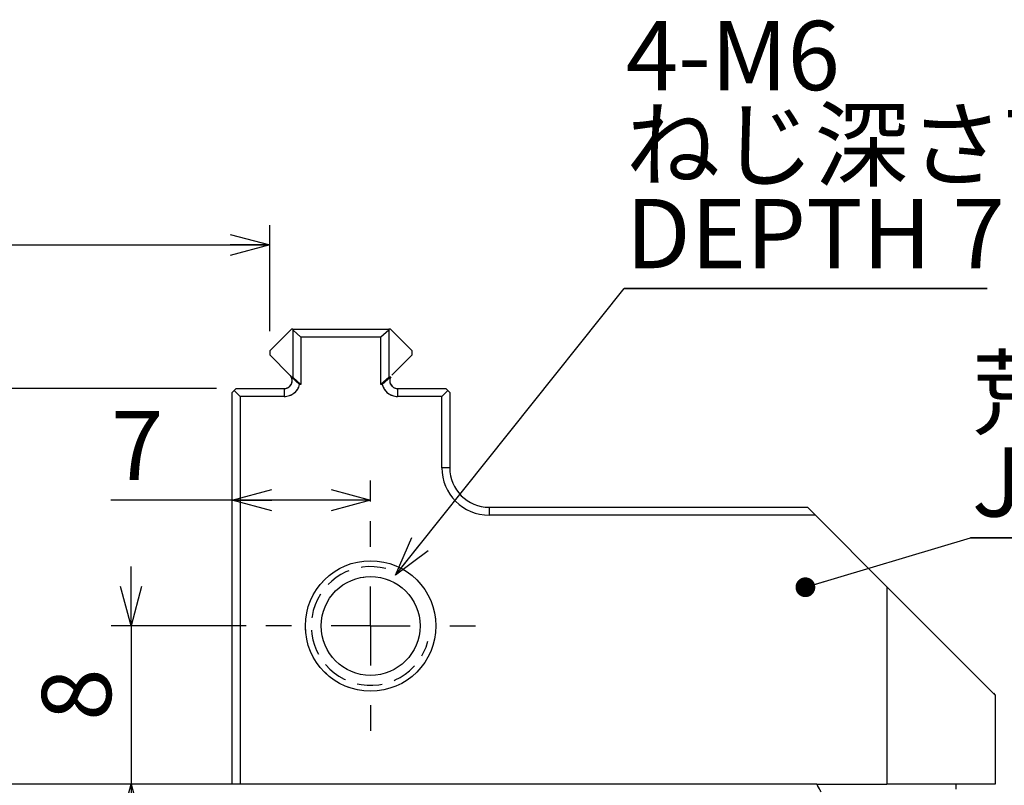
# Model space of a CAD drawing. Extents: x 2 to 594, y 2 to 418.
# Drawn here: x 143 to 192, y 207 to 245 of the extents above; entities that cross this region are included whole.
import ezdxf

# ---------------------------------------------------------------- set-up
doc = ezdxf.new("R2010")
doc.units = 0
doc.linetypes.add('HIDDEN', pattern=[1.905, 1.27, -0.635])
doc.linetypes.add('PHANTOM', pattern=[12.7, 6.35, -1.27, 1.27, -1.27, 1.27, -1.27])
doc.layers.get('0').update_dxf_attribs({"linetype": 'CONTINUOUS'})
doc.styles.add('SLDTEXTSTYLE0', font='TXT', dxfattribs={"width": 0.7, "bigfont": 'bigfont'})
doc.styles.add('SLDTEXTSTYLE2', font='TXT', dxfattribs={"width": 0.65, "bigfont": 'bigfont'})
doc.dimstyles.new('SLDDIMSTYLE0', dxfattribs={"dimtxt": 3.5, "dimasz": 2, "dimexe": 0, "dimexo": 0.0625, "dimgap": 0.875, "dimtad": 3, "dimdec": 3, "dimrnd": 1e-09, "dimzin": 12, "dimtxsty": 'SLDTEXTSTYLE0', "dimblk1": 'OPEN30', "dimblk2": 'OPEN30', "dimsah": 1, "dimcen": 0.09, "dimazin": 3, "dimtfac": 1, "dimtdec": 3, "dimtofl": 0, "dimtmove": 0, "dimatfit": 3, "dimtolj": 1, "dimtzin": 12})
doc.dimstyles.new('SLDDIMSTYLE1', dxfattribs={"dimtxt": 3.5, "dimasz": 2, "dimexe": 0, "dimexo": 0.0625, "dimgap": 0.875, "dimtad": 3, "dimdec": 3, "dimrnd": 1e-09, "dimzin": 12, "dimtxsty": 'SLDTEXTSTYLE0', "dimblk1": 'OPEN30', "dimblk2": 'OPEN30', "dimsah": 1, "dimcen": 0.09, "dimazin": 3, "dimtfac": 1, "dimtdec": 3, "dimtmove": 0, "dimatfit": 3, "dimtolj": 1, "dimtzin": 12})

# ---------------------------------------------------------------- blocks, each defined once
blk = doc.blocks.new('_OPEN30')
at = {"color": 0, "linetype": 'BYBLOCK'}
for p, q in [((-1, 0.267949), (0, 0)), ((0, 0), (-1, -0.267949)), ((0, 0), (-1, 0))]:
    blk.add_line(p, q, dxfattribs=at)
blk = doc.blocks.new('_D_15')
at = {"color": 7, "linetype": 'CONTINUOUS'}
for p, q in [((94.649, 229.648), (94.649, 235.008)), ((155.249, 229.648), (155.249, 235.008)), ((94.649, 234.008), (155.249, 234.008))]:
    blk.add_line(p, q, dxfattribs=at)
at = {"color": 7, "linetype": 'CONTINUOUS', "xscale": 2, "yscale": 2, "rotation": 180.0000000000004}
blk.add_blockref('_OPEN30', (94.649, 234.008), dxfattribs=at)
at = {"color": 7, "linetype": 'CONTINUOUS', "xscale": 2, "yscale": 2}
blk.add_blockref('_OPEN30', (155.249, 234.008), dxfattribs=at)
at = {"color": 7, "linetype": 'CONTINUOUS', "char_height": 3.5, "attachment_point": 1}
for s, insert, style in [('MAX', (116.297, 242.594), 'SLDTEXTSTYLE0'), ('60.6', (124.445, 242.594), 'SLDTEXTSTYLE0'), ('MIN  3.8', (116.297, 238.52), 'SLDTEXTSTYLE2')]:
    blk.add_mtext(s, dxfattribs=dict(at, insert=insert, style=style))
blk = doc.blocks.new('_D_17')
at = {"color": 7, "linetype": 'CONTINUOUS'}
for p, q in [((152.549, 226.748), (136.149, 226.748)), ((137.149, 226.748), (137.149, 206.748))]:
    blk.add_line(p, q, dxfattribs=at)
at = {"color": 7, "linetype": 'CONTINUOUS', "xscale": 2, "yscale": 2}
for p, rotation in [((137.149, 226.748), 90.0000000000004), ((137.149, 206.748), 270.0000000000004)]:
    blk.add_blockref('_OPEN30', p, dxfattribs=dict(at, rotation=rotation))
at = {"color": 7, "linetype": 'CONTINUOUS', "insert": (132.637, 214.727), "char_height": 3.5, "attachment_point": 1, "rotation": 90, "style": 'SLDTEXTSTYLE0'}
blk.add_mtext('20', dxfattribs=at)
blk = doc.blocks.new('_D_18')
at = {"color": 7, "linetype": 'CONTINUOUS'}
for p, q in [((148.233, 214.748), (148.233, 217.748)), ((154.049, 214.748), (147.233, 214.748)), ((148.233, 214.748), (148.233, 206.748)), ((148.233, 206.748), (148.233, 203.748))]:
    blk.add_line(p, q, dxfattribs=at)
at = {"color": 7, "linetype": 'CONTINUOUS', "xscale": 2, "yscale": 2}
for p, rotation in [((148.233, 214.748), 270.0000000000004), ((148.233, 206.748), 90.0000000000004)]:
    blk.add_blockref('_OPEN30', p, dxfattribs=dict(at, rotation=rotation))
at = {"color": 7, "linetype": 'CONTINUOUS', "insert": (143.722, 209.951), "char_height": 3.5, "attachment_point": 1, "rotation": 90, "style": 'SLDTEXTSTYLE0'}
blk.add_mtext('8', dxfattribs=at)
blk = doc.blocks.new('_D_19')
at = {"color": 7, "linetype": 'CONTINUOUS'}
for p, q in [((160.349, 221.048), (160.349, 222.106)), ((153.349, 221.106), (147.215, 221.106)), ((160.349, 221.106), (153.349, 221.106))]:
    blk.add_line(p, q, dxfattribs=at)
at = {"color": 7, "linetype": 'CONTINUOUS', "xscale": 2, "yscale": 2, "rotation": 180.0000000000004}
blk.add_blockref('_OPEN30', (153.349, 221.106), dxfattribs=at)
at = {"color": 7, "linetype": 'CONTINUOUS', "xscale": 2, "yscale": 2}
blk.add_blockref('_OPEN30', (160.349, 221.106), dxfattribs=at)
at = {"color": 7, "linetype": 'CONTINUOUS', "insert": (147.215, 225.618), "char_height": 3.5, "attachment_point": 1, "style": 'SLDTEXTSTYLE0'}
blk.add_mtext('7', dxfattribs=at)
blk = doc.blocks.new('SW_NOTE_0_3')
at = {"color": 0, "linetype": 'CONTINUOUS'}
for p, q in [((-0.069, -4.558), (50.831, -4.558)), ((50.831, -4.558), (-0.069, -4.558)), ((-0.069, -4.558), (50.831, -4.558)), ((50.831, -4.558), (-0.069, -4.558)), ((-0.069, -4.558), (50.831, -4.558)), ((50.831, -4.558), (-0.069, -4.558))]:
    blk.add_line(p, q, dxfattribs=at)
at = {"color": 0, "linetype": 'CONTINUOUS', "char_height": 3.5, "attachment_point": 1, "style": 'SLDTEXTSTYLE0'}
for s, insert in [('荒加工用のジョー', (0, 4.512)), ('JAWS FOR ROUGH PROCESSING', (0, 0.012))]:
    blk.add_mtext(s, dxfattribs=dict(at, insert=insert))
blk = doc.blocks.new('SW_NOTE_0_5')
at = {"color": 0, "linetype": 'CONTINUOUS'}
for p, q in [((-0.086, -9.007), (18.281, -9.007)), ((18.281, -9.007), (-0.086, -9.007)), ((-0.086, -9.007), (18.281, -9.007)), ((18.281, -9.007), (-0.086, -9.007)), ((-0.086, -9.007), (18.281, -9.007)), ((18.281, -9.007), (-0.086, -9.007))]:
    blk.add_line(p, q, dxfattribs=at)
at = {"color": 0, "linetype": 'CONTINUOUS', "char_height": 3.5, "attachment_point": 1, "style": 'SLDTEXTSTYLE0'}
for s, insert in [('4-M6', (0, 4.512)), ('ねじ深さ7', (0, 0.012)), ('DEPTH 7', (0, -4.488))]:
    blk.add_mtext(s, dxfattribs=dict(at, insert=insert))
blk = doc.blocks.new('SW_CENTERMARKSYMBOL_1')
at = {"color": 0, "linetype": 'CONTINUOUS'}
for p, q in [((0, 4), (0, 5.3)), ((0, 0), (0, 2)), ((-4, 0), (-5.3, 0)), ((0, 0), (-2, 0)), ((0, 0), (0, -2)), ((0, 0), (2, 0)), ((4, 0), (5.3, 0)), ((0, -4), (0, -5.3))]:
    blk.add_line(p, q, dxfattribs=at)
blk = doc.blocks.new('_DOT')
at = {"color": 0, "linetype": 'BYBLOCK'}
blk.add_line((-0.5, 0), (-1, 0), dxfattribs=at)
at = {"color": 0, "linetype": 'BYBLOCK', "const_width": 0.5}
blk.add_lwpolyline([(-0.25, 0, 1), (0.25, 0, 1)], format="xyb", close=True, dxfattribs=at)

msp = doc.modelspace()

# ---------------------------------------------------------------- linework, layer by layer
at = {"color": 7, "linetype": 'CONTINUOUS'}
for p, q in [((161.60253, 217.31562), (173.16927, 231.81273)), ((156.34885, 229.74807), (155.24885, 228.64807)), ((156.42206, 229.74807), (156.34885, 229.74807)), ((156.42206, 229.74807), (161.27564, 229.74807)), ((156.42802, 227.30102), (156.42802, 229.70102)), ((156.42802, 229.70102), (156.82524, 229.34807)), ((161.26968, 229.70102), (160.87246, 229.34807)), ((161.26968, 229.70102), (161.26968, 227.30102)), ((161.34885, 229.74807), (161.27564, 229.74807)), ((162.44885, 228.64807), (161.34885, 229.74807)), ((156.82524, 229.34807), (156.82524, 226.94807)), ((160.87246, 229.34807), (156.82524, 229.34807)), ((160.87246, 226.94807), (160.87246, 229.34807)), ((155.24885, 228.64807), (155.24885, 228.44807)), ((162.44885, 228.44807), (162.44885, 228.64807)), ((155.24885, 228.44807), (156.26601, 227.43092)), ((161.43169, 227.43092), (162.44885, 228.44807)), ((156.32958, 227.34807), (156.75776, 226.94807)), ((156.32958, 227.34807), (156.42206, 227.34807)), ((156.42802, 227.30102), (156.82524, 226.94807)), ((161.26968, 227.30102), (160.87246, 226.94807)), ((161.36813, 227.34807), (160.93994, 226.94807)), ((161.27564, 227.34807), (161.36813, 227.34807)), ((153.34885, 226.54807), (153.44885, 226.64807)), ((153.44885, 226.64807), (153.54885, 226.74807)), ((153.44885, 226.64807), (153.74885, 226.34807)), ((153.54885, 226.74807), (155.98317, 226.74807)), ((156.82524, 226.94807), (156.75776, 226.94807)), ((160.93994, 226.94807), (160.87246, 226.94807)), ((161.71454, 226.74807), (164.14885, 226.74807)), ((164.24885, 226.64807), (163.94885, 226.34807)), ((164.14885, 226.74807), (164.24885, 226.64807)), ((164.24885, 226.64807), (164.34885, 226.54807)), ((153.34885, 206.74807), (153.34885, 226.54807)), ((153.74885, 226.34807), (153.74885, 206.74807)), ((155.98317, 226.34807), (153.74885, 226.34807)), ((163.94885, 226.34807), (161.71454, 226.34807)), ((163.94885, 222.74807), (163.94885, 226.34807)), ((164.34885, 226.54807), (164.34885, 222.74807)), ((166.34885, 220.74807), (182.44885, 220.74807)), ((182.44885, 220.74807), (182.84885, 220.34807)), ((182.84885, 220.34807), (166.34885, 220.34807)), ((186.46402, 216.7329), (182.84885, 220.34807)), ((182.34228, 216.70521), (190.69628, 219.20768)), ((186.46402, 216.7329), (191.94885, 211.24807)), ((186.46402, 216.7329), (186.46402, 206.74807)), ((191.94885, 211.24807), (191.94885, 206.74807)), ((182.92341, 206.74807), (66.97429, 206.74807)), ((182.92341, 206.74807), (182.98815, 206.74807)), ((182.98815, 206.74807), (186.46402, 206.74807)), ((191.94885, 206.74807), (186.46402, 206.74807)), ((189.94885, 206.74807), (189.94885, 206.49326))]:
    msp.add_line(p, q, dxfattribs=at)
at = {"color": 7, "linetype": 'PHANTOM'}
for p, q in [((156.34885, 229.74807), (155.24885, 228.64807)), ((156.42206, 229.74807), (156.34885, 229.74807)), ((156.42206, 229.74807), (161.27564, 229.74807)), ((156.42802, 227.30102), (156.42802, 229.70102)), ((156.42802, 229.70102), (156.82524, 229.34807)), ((161.26968, 229.70102), (160.87246, 229.34807)), ((161.26968, 229.70102), (161.26968, 227.30102)), ((161.34885, 229.74807), (161.27564, 229.74807)), ((162.44885, 228.64807), (161.34885, 229.74807)), ((156.82524, 229.34807), (156.82524, 226.94807)), ((160.87246, 229.34807), (156.82524, 229.34807)), ((160.87246, 226.94807), (160.87246, 229.34807)), ((155.24885, 228.64807), (155.24885, 228.44807)), ((162.44885, 228.44807), (162.44885, 228.64807)), ((155.24885, 228.44807), (156.26601, 227.43092)), ((161.43169, 227.43092), (162.44885, 228.44807)), ((156.32958, 227.34807), (156.75776, 226.94807)), ((156.32958, 227.34807), (156.42206, 227.34807)), ((156.42802, 227.30102), (156.82524, 226.94807)), ((161.26968, 227.30102), (160.87246, 226.94807)), ((161.36813, 227.34807), (160.93994, 226.94807)), ((161.27564, 227.34807), (161.36813, 227.34807)), ((153.34885, 226.54807), (153.44885, 226.64807)), ((153.44885, 226.64807), (153.54885, 226.74807)), ((153.44885, 226.64807), (153.74885, 226.34807)), ((153.54885, 226.74807), (155.98317, 226.74807)), ((155.98317, 226.74807), (155.98317, 226.34807)), ((156.82524, 226.94807), (156.75776, 226.94807)), ((160.93994, 226.94807), (160.87246, 226.94807)), ((161.71454, 226.74807), (161.71454, 226.34807)), ((161.71454, 226.74807), (164.14885, 226.74807)), ((164.24885, 226.64807), (163.94885, 226.34807)), ((164.14885, 226.74807), (164.24885, 226.64807)), ((164.24885, 226.64807), (164.34885, 226.54807)), ((153.34885, 206.74807), (153.34885, 226.54807)), ((153.74885, 226.34807), (153.74885, 206.74807)), ((155.98317, 226.34807), (153.74885, 226.34807)), ((163.94885, 226.34807), (161.71454, 226.34807)), ((163.94885, 222.74807), (163.94885, 226.34807)), ((164.34885, 226.54807), (164.34885, 222.74807)), ((164.34885, 222.74807), (163.94885, 222.74807)), ((166.34885, 220.74807), (166.34885, 220.34807)), ((166.34885, 220.74807), (182.44885, 220.74807)), ((182.44885, 220.74807), (182.84885, 220.34807)), ((182.84885, 220.34807), (166.34885, 220.34807)), ((186.46402, 216.7329), (182.84885, 220.34807)), ((186.46402, 216.7329), (191.94885, 211.24807)), ((186.46402, 216.7329), (186.46402, 206.74807)), ((191.94885, 211.24807), (191.94885, 206.74807)), ((182.92341, 206.74807), (66.97429, 206.74807)), ((182.92341, 206.74807), (182.98815, 206.74807)), ((182.98815, 206.74807), (186.46402, 206.74807)), ((191.94885, 206.74807), (186.46402, 206.74807)), ((189.94885, 206.74807), (189.94885, 206.49326))]:
    msp.add_line(p, q, dxfattribs=at)
at = {"color": 8, "linetype": 'CONTINUOUS'}
for p, q in [((155.98317, 226.74807), (155.98317, 226.34807)), ((161.71454, 226.74807), (161.71454, 226.34807)), ((164.34885, 222.74807), (163.94885, 222.74807)), ((166.34885, 220.74807), (166.34885, 220.34807))]:
    msp.add_line(p, q, dxfattribs=at)
at = {"color": 7, "linetype": 'CONTINUOUS'}
for radius in [3.3, 2.5]:
    msp.add_circle((160.34885, 214.74807), radius, dxfattribs=at)
at = {"color": 7, "linetype": 'PHANTOM'}
for radius in [3.3, 2.5]:
    msp.add_circle((160.34885, 214.74807), radius, dxfattribs=at)
at = {"color": 7, "linetype": 'CONTINUOUS'}
for centre, radius, start, end in [((153.44885, 229.34807), 3, 6.756327, 7.662256), ((164.24885, 229.34807), 3, 172.337744, 173.243673), ((155.98317, 227.14807), 0.4, 270, 30), ((153.44885, 226.94807), 3, 6.756327, 7.662256), ((164.24885, 226.94807), 3, 172.337744, 173.243673), ((161.71454, 227.14807), 0.4, 150, 270), ((155.98317, 227.14807), 0.8, 270, 345.522488), ((161.71454, 227.14807), 0.8, 194.477512, 270), ((166.34885, 222.74807), 2.4, 180, 270), ((166.34885, 222.74807), 2, 180, 270)]:
    msp.add_arc(centre, radius, start, end, dxfattribs=at)
at = {"color": 7, "linetype": 'PHANTOM'}
for centre, radius, start, end in [((153.44885, 229.34807), 3, 6.756327, 7.662256), ((164.24885, 229.34807), 3, 172.337744, 173.243673), ((155.98317, 227.14807), 0.4, 270, 30), ((153.44885, 226.94807), 3, 6.756327, 7.662256), ((164.24885, 226.94807), 3, 172.337744, 173.243673), ((161.71454, 227.14807), 0.4, 150, 270), ((155.98317, 227.14807), 0.8, 270, 345.522488), ((161.71454, 227.14807), 0.8, 194.477512, 270), ((166.34885, 222.74807), 2.4, 180, 270), ((166.34885, 222.74807), 2, 180, 270)]:
    msp.add_arc(centre, radius, start, end, dxfattribs=at)
at = {"color": 7, "linetype": 'HIDDEN'}
msp.add_arc((160.34885, 214.74807), 3, 75, 345, dxfattribs=at)
at = {"color": 7, "linetype": 'CONTINUOUS'}
msp.add_open_spline([(156.26601, 227.43092), (156.27087, 227.42594), (156.29446, 227.40176), (156.31403, 227.37184), (156.32958, 227.34807)], degree=3, knots=[0, 0, 0, 0, 0.20597396, 1, 1, 1, 1], dxfattribs=at)
at = {"color": 7, "linetype": 'PHANTOM'}
msp.add_open_spline([(156.26601, 227.43092), (156.27087, 227.42594), (156.29446, 227.40176), (156.31403, 227.37184), (156.32958, 227.34807)], degree=3, knots=[0, 0, 0, 0, 0.20597396, 1, 1, 1, 1], dxfattribs=at)
at = {"color": 7, "linetype": 'CONTINUOUS'}
msp.add_open_spline([(183.14035, 206.34807), (183.06815, 206.48144), (182.99584, 206.61477), (182.92341, 206.74807)], degree=3, dxfattribs=at)
at = {"color": 7, "linetype": 'PHANTOM'}
msp.add_open_spline([(183.14035, 206.34807), (183.06815, 206.48144), (182.99584, 206.61477), (182.92341, 206.74807)], degree=3, dxfattribs=at)

# ---------------------------------------------------------------- block references
at = {"color": 7, "linetype": 'CONTINUOUS'}
for name, p in [('SW_NOTE_0_5', (173.25562, 240.81981)), ('SW_NOTE_0_3', (190.76565, 223.76567)), ('SW_CENTERMARKSYMBOL_1', (160.34885, 214.74807))]:
    msp.add_blockref(name, p, dxfattribs=at)
at = {"color": 7, "linetype": 'CONTINUOUS', "xscale": 2, "yscale": 2, "rotation": 231.4148460066506}
msp.add_blockref('_OPEN30', (161.60253, 217.31562, -37.61433), dxfattribs=at)
at = {"color": 7, "linetype": 'CONTINUOUS', "rotation": 196.6758118319586}
msp.add_blockref('_DOT', (182.34228, 216.70521, 37.5), dxfattribs=at)

# ---------------------------------------------------------------- dimensions: what is measured, and where the dimension line sits
at = {"color": 7, "linetype": 'CONTINUOUS'}
dim = msp.add_linear_dim(base=(155.24885, 234.00817), p1=(94.64885, 228.64807), p2=(155.24885, 228.64807), text='MAX <>\\PMIN  3.8', dimstyle='SLDDIMSTYLE0', dxfattribs=at)
dim.commit()
dim.dimension.update_dxf_attribs({"geometry": '_D_15', "text_midpoint": (124.44457, 234.00817), "dimtype": 160})
for base, p1, dimstyle, picture, middle in [((137.14911, 206.74807), (153.54885, 226.74807), 'SLDDIMSTYLE0', '_D_17', (137.14911, 216.76428)), ((148.23332, 206.74807), (155.04885, 214.74807), 'SLDDIMSTYLE1', '_D_18', (148.23332, 210.96895))]:
    dim = msp.add_linear_dim(base=base, p1=p1, p2=(189.74708, 206.74807), angle=90, dimstyle=dimstyle, dxfattribs=at)
    dim.commit()
    dim.dimension.update_dxf_attribs({"geometry": picture, "text_midpoint": middle, "dimtype": 160})
dim = msp.add_linear_dim(base=(153.34885, 221.10609), p1=(160.34885, 220.04807), p2=(153.34885, 226.54807), dimstyle='SLDDIMSTYLE0', dxfattribs=at)
dim.commit()
dim.dimension.update_dxf_attribs({"geometry": '_D_19', "text_midpoint": (148.23332, 221.10609), "dimtype": 160})

doc.saveas('drawing.dxf')
